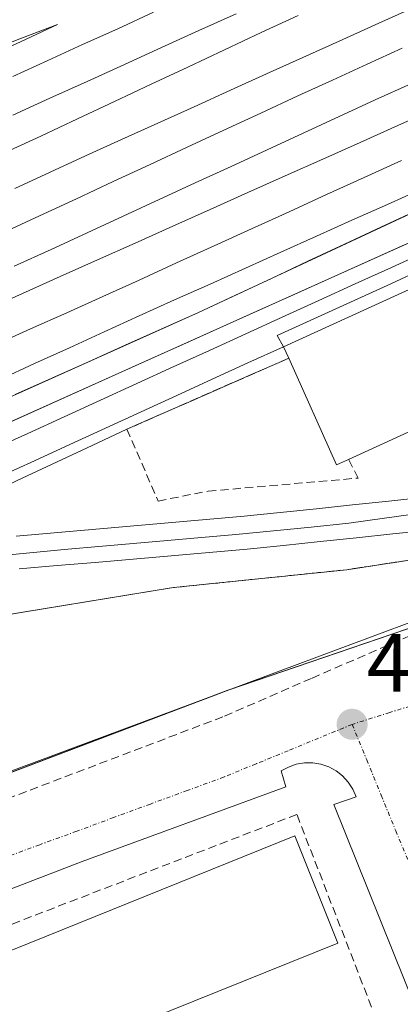
# Model space of a CAD drawing. Units: metres. Extents: x 607256 to 610713, y 4740833 to 4743201.
# Drawn here: x 609175 to 609221, y 4742080 to 4742199 of the extents above; entities that cross this region are included whole.
import ezdxf
from ezdxf.enums import TextEntityAlignment as Align

# ---------------------------------------------------------------- set-up
doc = ezdxf.new("R2010")
doc.units = ezdxf.units.M
doc.header["$MEASUREMENT"] = 0
for name, pattern in [('TRAZO_Y_PUNTO', [1, 0.5, -0.25, 0, -0.25]), ('TRAZOS', [0.75, 0.5, -0.25]), ('TRAZOSX2', [1.5, 1, -0.5])]:
    doc.linetypes.add(name, pattern=pattern)
for name, color, linetype, lineweight in [('Alambrada', 19, 'TRAZOS', 0), ('Carátula', 7, 'Continuous', 5), ('Conducción de agua lineal', 5, 'TRAZOSX2', 0), ('Edificación', 1, 'Continuous', 13), ('Edificación Cxs', 1, 'Continuous', 13), ('Elemento construido', 1, 'Continuous', 0), ('Elemento construido Cxs', 1, 'Continuous', 0), ('Estación ferroviaria Cxs', 135, 'Continuous', 0), ('Estación ferroviaria superficial', 135, 'TRAZOSX2', 0), ('Ferrocarril', 142, 'Continuous', 0), ('Ferrocarril eje', 144, 'Continuous', 13), ('Muro lineal', 1, 'TRAZOSX2', 13), ('Núcleo urbano', 19, 'Continuous', 0), ('Núcleo urbano CxS', 19, 'Continuous', 0), ('Obra de contención lineal', 1, 'TRAZOSX2', 13), ('Punto de cota en terreno', 7, 'Continuous', 0), ('Rótulo de punto de cota en terreno', 19, 'Continuous', 0), ('Vía urbana Cxs', 5, 'Continuous', 0), ('Vía urbana eje', 5, 'TRAZO_Y_PUNTO', 0)]:
    doc.layers.add(name, color=color, linetype=linetype, lineweight=lineweight)
doc.styles.add('Arial', font='txt', dxfattribs={"height": 0.2})

# ---------------------------------------------------------------- blocks, each defined once
blk = doc.blocks.new('5PATER')
at = {"layer": 'Carátula', "linetype": 'Continuous', "lineweight": 5}
h = blk.add_hatch(color=250, dxfattribs=at)
edge = h.paths.add_edge_path()
edge.add_ellipse((0, 0.01), major_axis=(-1.33, -1.34), ratio=0.999422, start_angle=0, end_angle=360)
blk = doc.blocks.new('*U175')
at = {"layer": 'Ferrocarril', "color": 142, "linetype": 'Continuous', "lineweight": 0}
for points in [[(609222.84, 4742176.3, 414.27), (609218.41, 4742174.24, 414.26), (609213.99, 4742172.18, 414.26), (609209.56, 4742170.12, 414.26), (609205.13, 4742168.05, 414.26), (609200.71, 4742165.99, 414.28), (609196.28, 4742163.93, 414.3), (609191.83, 4742161.93, 414.24), (609187.38, 4742159.94, 414.24), (609182.93, 4742157.94, 414.22), (609178.48, 4742155.94, 414.24), (609174.03, 4742153.95, 414.2)], [(609171.87, 4742149.94, 414.18), (609176.37, 4742151.95, 414.25), (609180.87, 4742153.97, 414.24), (609185.37, 4742155.99, 414.23), (609189.87, 4742158.01, 414.24), (609194.37, 4742160.03, 414.26), (609198.87, 4742162.05, 414.29), (609203.37, 4742164.07, 414.28), (609207.87, 4742166.09, 414.27), (609212.37, 4742168.1, 414.28), (609216.87, 4742170.12, 414.27), (609221.37, 4742172.14, 414.29)], [(609223.6, 4742169.23, 414.32), (609219.16, 4742167.2, 414.31), (609214.72, 4742165.18, 414.31), (609210.28, 4742163.15, 414.3), (609205.84, 4742161.12, 414.28), (609206.6, 4742159.76, 414.29), (609207.23, 4742158.38, 414.32), (609206.35, 4742157.99, 414.32), (609202.6, 4742156.35, 414.34), (609198.85, 4742154.7, 414.34), (609195.1, 4742153.05, 414.31), (609191.35, 4742151.41, 414.3), (609187.6, 4742149.76, 414.28), (609183.37, 4742147.78, 414.28), (609179.14, 4742145.8, 414.27), (609174.91, 4742143.82, 414.26), (609170.68, 4742141.84, 414.23)], [(609174.15, 4742136.8, 414.24), (609178.76, 4742137.2, 414.27), (609183.37, 4742137.6, 414.27), (609187.98, 4742138, 414.29), (609192.59, 4742138.4, 414.32), (609197.2, 4742138.8, 414.32), (609201.81, 4742139.2, 414.34), (609206.2, 4742139.66, 414.35), (609210.59, 4742140.12, 414.39), (609214.98, 4742140.59, 414.41), (609219.38, 4742141.05, 414.44), (609223.77, 4742141.51, 414.46)], [(609224.29, 4742137.54, 414.39), (609219.87, 4742137.08, 414.36), (609215.45, 4742136.61, 414.31), (609211.03, 4742136.15, 414.28), (609206.61, 4742135.68, 414.32), (609202.19, 4742135.22, 414.32), (609197.58, 4742134.82, 414.28), (609192.97, 4742134.42, 414.27), (609188.36, 4742134.02, 414.19), (609183.75, 4742133.62, 414.16), (609179.13, 4742133.22, 414.18), (609174.52, 4742132.82, 414.17)], [(609170.37, 4742194.73, 414.37), (609174.78, 4742196.77, 414.38), (609179.19, 4742198.82, 414.38), (609174.82, 4742197.15, 414.38), (609170.45, 4742195.48, 414.37)]]:
    blk.add_polyline3d(points, dxfattribs=at)
blk = doc.blocks.new('*U191')
at = {"layer": 'Vía urbana Cxs', "color": 5, "linetype": 'Continuous', "lineweight": 0}
for points in [[(608901.14, 4742004.64, 411.75), (609048.25, 4742061.16, 412.3), (609129.31, 4742091.64, 412.84), (609150.9, 4742099.89, 413.02), (609225.41, 4742127.62, 413.33)], [(609224.12, 4742075.93, 413.36), (609212.71, 4742104.25, 413.2), (609215.39, 4742105.21, 413.12), (609215, 4742106.13, 413.13), (609214.44, 4742106.97, 413.14), (609213.76, 4742107.72, 413.14), (609213.76, 4742107.72, 413.14), (609212.98, 4742108.34, 413.13), (609212.1, 4742108.82, 413.12), (609211.14, 4742109.14, 413.1), (609210.14, 4742109.31, 413.07), (609209.14, 4742109.31, 413.03), (609208.14, 4742109.14, 413), (609207.19, 4742108.81, 412.96), (609206.32, 4742108.33, 412.94), (609206.87, 4742106.41, 413.04), (609182.16, 4742097.36, 412.92), (609031.96, 4742039.52, 412.1)]]:
    blk.add_polyline3d(points, dxfattribs=at)

msp = doc.modelspace()

# ---------------------------------------------------------------- linework, layer by layer
at = {"layer": 'Alambrada', "color": 19, "linetype": 'TRAZOS', "lineweight": 0}
msp.add_polyline3d([(609392.78, 4742194.07, 414.5), (609385.6, 4742191.05, 414.37), (609354.6, 4742176.65, 414.57), (609297.6, 4742152.57, 414.15), (609269.76, 4742142.73, 413.9), (609248.8, 4742138.01, 413.94), (609214.28, 4742132.73, 414.35), (609193.23, 4742130.56, 414.23), (609169.8, 4742126.72, 414.17), (609142.71, 4742119.36, 414.13), (609111.03, 4742109.69, 414.2), (609083.55, 4742099.13, 414.16), (609026.58, 4742076.14, 414.07), (608995.36, 4742063.12, 413.61), (608956.48, 4742045.21, 413.17), (608913.51, 4742025.52, 412.64), (608879.68, 4742009.29, 412.24), (608834.35, 4741988.65, 411.29), (608785.12, 4741966.73, 422.36)], dxfattribs=at)
at = {"layer": 'Conducción de agua lineal', "color": 5, "linetype": 'TRAZOSX2', "lineweight": 0}
for points in [[(609199.44, 4742114.97, 412.98), (609210.06, 4742119.59, 413.06), (609222.97, 4742125.19, 413.23), (609305.21, 4742150.42, 413.57), (609535.47, 4742253.01, 414.71), (609537.34, 4742253.84, 414.71)], [(609029.83, 4742055.51, 411.99), (609033.66, 4742056.96, 412.08), (609036.67, 4742058.11, 412.18), (609042.66, 4742055.42, 412.15), (609199.44, 4742114.97, 412.98)]]:
    msp.add_polyline3d(points, dxfattribs=at)
at = {"layer": 'Edificación', "color": 1, "linetype": 'Continuous', "lineweight": 13}
for points in [[(609341.71, 4742221.42, 420.07), (609360.87, 4742230.16, 419.91), (609367.83, 4742216.33, 420.21), (609214.48, 4742146.09, 420.06)], [(609207.23, 4742158.38, 418.71), (609206.6, 4742159.76, 416.27), (609307.62, 4742205.86, 419.95)], [(609214.48, 4742146.09, 420.06), (609213.03, 4742145.44, 416.85), (609207.23, 4742158.38, 418.71)], [(609213.19, 4742087.47, 419.31), (609134.35, 4742055.71, 419.14), (609129.14, 4742068.67, 417.07), (609207.96, 4742100.45, 418.89), (609213.19, 4742087.47, 419.31)]]:
    msp.add_polyline3d(points, dxfattribs=at)
at = {"layer": 'Edificación Cxs', "color": 1, "linetype": 'Continuous', "lineweight": 13}
for points in [[(609307.62, 4742205.86, 419.95), (609341.71, 4742221.42, 420.07), (609360.87, 4742230.16, 419.91), (609367.83, 4742216.33, 420.21), (609214.48, 4742146.09, 420.06), (609213.03, 4742145.44, 416.86), (609207.23, 4742158.38, 418.71), (609206.6, 4742159.76, 416.27), (609307.62, 4742205.86, 419.95)], [(609213.19, 4742087.47, 419.31), (609134.35, 4742055.71, 419.14), (609129.14, 4742068.67, 417.07), (609207.96, 4742100.45, 418.89), (609213.19, 4742087.47, 419.31)]]:
    msp.add_polyline3d(points, close=True, dxfattribs=at)
at = {"layer": 'Elemento construido', "color": 1, "linetype": 'Continuous', "lineweight": 0}
for points in [[(609307.62, 4742205.86, 419.95), (609305.31, 4742210.65, 415.24), (609225.87, 4742174.16, 414.32), (609090.87, 4742113.6, 414.2), (609089.48, 4742116.01, 414.28), (609196.28, 4742163.93, 414.43), (609337.92, 4742229.93, 414.39)], [(609224.12, 4742075.93, 415.68), (609212.71, 4742104.25, 415.08), (609215.39, 4742105.21, 413.78), (609215, 4742106.13, 413.16), (609214.44, 4742106.97, 413.19), (609213.76, 4742107.72, 413.21), (609212.98, 4742108.34, 413.19), (609212.1, 4742108.82, 413.16), (609211.14, 4742109.14, 413.12), (609210.14, 4742109.31, 413.09), (609209.14, 4742109.31, 413.07), (609208.14, 4742109.14, 413.07), (609207.19, 4742108.81, 413.05), (609206.32, 4742108.33, 413.03), (609206.87, 4742106.41, 413.15), (609182.16, 4742097.36, 415.6), (609031.96, 4742039.52, 412.2)]]:
    msp.add_polyline3d(points, dxfattribs=at)
at = {"layer": 'Elemento construido Cxs', "color": 1, "linetype": 'Continuous', "lineweight": 0}
msp.add_polyline3d([(609340.12, 4742224.73, 416.45), (609341.71, 4742221.42, 420.07), (609307.62, 4742205.86, 419.95), (609305.31, 4742210.65, 415.24), (609225.87, 4742174.16, 414.32), (609090.87, 4742113.6, 414.2), (609089.48, 4742116.01, 414.28), (609196.28, 4742163.93, 414.43), (609337.92, 4742229.93, 414.39), (609340.12, 4742224.73, 416.45)], close=True, dxfattribs=at)
at = {"layer": 'Estación ferroviaria Cxs', "color": 135, "linetype": 'Continuous', "lineweight": 0}
msp.add_polyline3d([(609230.95, 4742135.28, 414.35), (609214.28, 4742132.73, 414.26), (609193.23, 4742130.56, 414.21), (609169.8, 4742126.72, 414.09), (609142.71, 4742119.36, 414.03), (609111.03, 4742109.69, 414.13), (609083.55, 4742099.13, 414.07), (609075.36, 4742095.82, 414.04), (609027.79, 4742076.63, 413.91), (609026.58, 4742076.14, 413.91), (608995.36, 4742063.12, 413.34), (608956.48, 4742045.21, 412.96)], dxfattribs=at)
at = {"layer": 'Estación ferroviaria superficial', "color": 135, "linetype": 'TRAZOSX2', "lineweight": 0}
msp.add_polyline3d([(609268.22, 4742142.38, 413.81), (609248.8, 4742138.01, 413.81), (609230.95, 4742135.28, 414.35), (609214.28, 4742132.73, 414.26), (609193.23, 4742130.56, 414.21), (609169.8, 4742126.72, 414.09), (609142.71, 4742119.36, 414.03), (609111.03, 4742109.69, 414.13), (609083.55, 4742099.13, 414.07), (609075.36, 4742095.82, 414.04), (609027.79, 4742076.63, 413.91), (609026.58, 4742076.14, 413.91), (609010.97, 4742069.63, 411.07)], dxfattribs=at)
at = {"layer": 'Ferrocarril eje', "color": 144, "linetype": 'Continuous', "lineweight": 13}
for points in [[(609190.81, 4742200.33, 414.36), (609186.48, 4742198.32, 414.36), (609182.23, 4742196.39, 414.39), (609177.99, 4742194.46, 414.38), (609173.74, 4742192.54, 414.37)], [(609222.12, 4742200.77, 414.2), (609217.73, 4742198.78, 414.18), (609213.33, 4742196.8, 414.19), (609208.94, 4742194.81, 414.2), (609204.54, 4742192.83, 414.18), (609200.15, 4742190.85, 414.21), (609195.75, 4742188.86, 414.21), (609191.36, 4742186.88, 414.21), (609186.96, 4742184.89, 414.22), (609182.57, 4742182.91, 414.21), (609178.29, 4742180.92, 414.25), (609174.01, 4742178.93, 414.25)], [(609208.39, 4742199.9, 414.24), (609203.89, 4742197.85, 414.26), (609199.44, 4742195.76, 414.25), (609194.98, 4742193.67, 414.24), (609190.53, 4742191.58, 414.25), (609186.08, 4742189.48, 414.28), (609181.62, 4742187.39, 414.29), (609177.17, 4742185.3, 414.3), (609173.36, 4742183.56, 414.32)], [(609200.84, 4742200.13, 414.29), (609196.32, 4742198.08, 414.3), (609191.81, 4742196.03, 414.29), (609187.29, 4742193.98, 414.32), (609182.78, 4742191.93, 414.37), (609178.26, 4742189.88, 414.36), (609173.74, 4742187.83, 414.38)], [(609170.37, 4742194.73, 414.37), (609174.78, 4742196.77, 414.38), (609179.19, 4742198.82, 414.38), (609174.82, 4742197.15, 414.38), (609170.45, 4742195.48, 414.37)], [(609220.98, 4742195.94, 414.2), (609216.76, 4742194.02, 414.21), (609212.54, 4742192.09, 414.21), (609208.32, 4742190.16, 414.2), (609203.85, 4742188.08, 414.21), (609199.37, 4742186.01, 414.21), (609194.9, 4742183.94, 414.23), (609190.43, 4742181.86, 414.22), (609185.95, 4742179.79, 414.22), (609181.48, 4742177.71, 414.2), (609177, 4742175.64, 414.23), (609172.53, 4742173.56, 414.22)], [(609222.03, 4742191.63, 414.22), (609217.71, 4742189.69, 414.21), (609213.34, 4742187.68, 414.2), (609208.98, 4742185.66, 414.23), (609204.61, 4742183.65, 414.19), (609200.25, 4742181.63, 414.22), (609195.88, 4742179.62, 414.25), (609191.52, 4742177.6, 414.2), (609187.15, 4742175.59, 414.22), (609182.79, 4742173.57, 414.19), (609178.42, 4742171.56, 414.22), (609173.91, 4742169.54, 414.22)], [(609225, 4742188.62, 414.28), (609220.45, 4742186.58, 414.23), (609215.9, 4742184.54, 414.27), (609211.35, 4742182.51, 414.28), (609206.8, 4742180.47, 414.2), (609202.25, 4742178.44, 414.25), (609197.7, 4742176.4, 414.24), (609193.15, 4742174.36, 414.23), (609188.6, 4742172.33, 414.22), (609184.05, 4742170.29, 414.22), (609179.5, 4742168.26, 414.26), (609174.95, 4742166.22, 414.21), (609170.4, 4742164.19, 414.26)], [(609220.92, 4742182.35, 414.21), (609216.37, 4742180.28, 414.22), (609211.82, 4742178.2, 414.19), (609207.27, 4742176.13, 414.21), (609202.72, 4742174.06, 414.17), (609198.17, 4742171.99, 414.21), (609193.62, 4742169.92, 414.21), (609189.07, 4742167.85, 414.19), (609184.68, 4742165.87, 414.23), (609180.29, 4742163.89, 414.2), (609175.89, 4742161.92, 414.2), (609171.5, 4742159.94, 414.22)], [(609223.51, 4742178.95, 414.27), (609219.2, 4742177.02, 414.24), (609214.9, 4742175.09, 414.24), (609210.59, 4742173.16, 414.24), (609206.29, 4742171.23, 414.23), (609201.98, 4742169.29, 414.24), (609197.68, 4742167.36, 414.25), (609193.37, 4742165.43, 414.24), (609189.07, 4742163.5, 414.25), (609184.85, 4742161.57, 414.24), (609180.63, 4742159.64, 414.22), (609176.4, 4742157.71, 414.25), (609172.18, 4742155.77, 414.19)], [(609222.84, 4742176.3, 414.27), (609218.41, 4742174.24, 414.26), (609213.99, 4742172.18, 414.26), (609209.56, 4742170.12, 414.26), (609205.13, 4742168.05, 414.26), (609200.71, 4742165.99, 414.28), (609196.28, 4742163.93, 414.3), (609191.83, 4742161.93, 414.24), (609187.38, 4742159.94, 414.24), (609182.93, 4742157.94, 414.22), (609178.48, 4742155.94, 414.24), (609174.03, 4742153.95, 414.2)], [(609222.84, 4742176.3, 414.27), (609218.41, 4742174.24, 414.26), (609213.99, 4742172.18, 414.26), (609209.56, 4742170.12, 414.26), (609205.13, 4742168.05, 414.26), (609200.71, 4742165.99, 414.28), (609196.28, 4742163.93, 414.3), (609191.83, 4742161.93, 414.24), (609187.38, 4742159.94, 414.24), (609182.93, 4742157.94, 414.22), (609178.48, 4742155.94, 414.24), (609174.03, 4742153.95, 414.2)], [(609171.87, 4742149.94, 414.18), (609176.37, 4742151.95, 414.25), (609180.87, 4742153.97, 414.24), (609185.37, 4742155.99, 414.23), (609189.87, 4742158.01, 414.24), (609194.37, 4742160.03, 414.26), (609198.87, 4742162.05, 414.29), (609203.37, 4742164.07, 414.28), (609207.87, 4742166.09, 414.27), (609212.37, 4742168.1, 414.28), (609216.87, 4742170.12, 414.27), (609221.37, 4742172.14, 414.29)], [(609171.87, 4742149.94, 414.18), (609176.37, 4742151.95, 414.25), (609180.87, 4742153.97, 414.24), (609185.37, 4742155.99, 414.23), (609189.87, 4742158.01, 414.24), (609194.37, 4742160.03, 414.26), (609198.87, 4742162.05, 414.29), (609203.37, 4742164.07, 414.28), (609207.87, 4742166.09, 414.27), (609212.37, 4742168.1, 414.28), (609216.87, 4742170.12, 414.27), (609221.37, 4742172.14, 414.29)], [(609224.09, 4742171.4, 414.29), (609219.68, 4742169.38, 414.3), (609215.27, 4742167.37, 414.29), (609210.86, 4742165.36, 414.29), (609206.44, 4742163.35, 414.25), (609202.03, 4742161.34, 414.29), (609197.62, 4742159.32, 414.27), (609193.21, 4742157.31, 414.26), (609188.79, 4742155.3, 414.24), (609184.38, 4742153.29, 414.23), (609179.97, 4742151.28, 414.25), (609175.56, 4742149.26, 414.24), (609171.14, 4742147.25, 414.2)], [(609223.6, 4742169.23, 414.32), (609219.16, 4742167.2, 414.31), (609214.72, 4742165.18, 414.31), (609210.28, 4742163.15, 414.3), (609205.84, 4742161.12, 414.28), (609206.6, 4742159.76, 414.29), (609207.23, 4742158.38, 414.32), (609206.35, 4742157.99, 414.32), (609202.6, 4742156.35, 414.34), (609198.85, 4742154.7, 414.34), (609195.1, 4742153.05, 414.31), (609191.35, 4742151.41, 414.3), (609187.6, 4742149.76, 414.28), (609183.37, 4742147.78, 414.28), (609179.14, 4742145.8, 414.27), (609174.91, 4742143.82, 414.26), (609170.68, 4742141.84, 414.23)], [(609223.6, 4742169.23, 414.32), (609219.16, 4742167.2, 414.31), (609214.72, 4742165.18, 414.31), (609210.28, 4742163.15, 414.3), (609205.84, 4742161.12, 414.28), (609206.6, 4742159.76, 414.29), (609207.23, 4742158.38, 414.32)], [(609206.6, 4742159.76, 414.29), (609202.28, 4742157.79, 414.3), (609197.96, 4742155.81, 414.31), (609193.65, 4742153.84, 414.28), (609189.33, 4742151.87, 414.27), (609185.01, 4742149.89, 414.27), (609180.69, 4742147.92, 414.27), (609176.37, 4742145.94, 414.26), (609172.05, 4742143.97, 414.23), (609167.74, 4742142, 414.21), (609163.42, 4742140.02, 414.22), (609159.1, 4742138.05, 414.23), (609154.77, 4742136.18, 414.18), (609150.43, 4742134.31, 414.17), (609146.1, 4742132.43, 414.17), (609141.77, 4742130.56, 414.15), (609137.44, 4742128.69, 414.15), (609133.11, 4742126.82, 414.13), (609128.77, 4742124.94, 414.14), (609124.44, 4742123.07, 414.16)], [(609207.23, 4742158.38, 414.32), (609206.35, 4742157.99, 414.32), (609202.6, 4742156.35, 414.34), (609198.85, 4742154.7, 414.34), (609195.1, 4742153.05, 414.31), (609191.35, 4742151.41, 414.3), (609187.6, 4742149.76, 414.28)], [(609187.6, 4742149.76, 414.28), (609183.37, 4742147.78, 414.28), (609179.14, 4742145.8, 414.27), (609174.91, 4742143.82, 414.26), (609170.68, 4742141.84, 414.23)], [(609174.15, 4742136.8, 414.24), (609178.76, 4742137.2, 414.27), (609183.37, 4742137.6, 414.27), (609187.98, 4742138, 414.29), (609192.59, 4742138.4, 414.32), (609197.2, 4742138.8, 414.32), (609201.81, 4742139.2, 414.34), (609206.2, 4742139.66, 414.35), (609210.59, 4742140.12, 414.39), (609214.98, 4742140.59, 414.41), (609219.38, 4742141.05, 414.44), (609223.77, 4742141.51, 414.46)], [(609174.15, 4742136.8, 414.24), (609178.76, 4742137.2, 414.27), (609183.37, 4742137.6, 414.27), (609187.98, 4742138, 414.29), (609192.59, 4742138.4, 414.32), (609197.2, 4742138.8, 414.32), (609201.81, 4742139.2, 414.34), (609206.2, 4742139.66, 414.35), (609210.59, 4742140.12, 414.39), (609214.98, 4742140.59, 414.41), (609219.38, 4742141.05, 414.44), (609223.77, 4742141.51, 414.46)], [(609223.23, 4742139.58, 414.4), (609218.86, 4742138.97, 414.37), (609214.5, 4742138.36, 414.33), (609209.94, 4742137.9, 414.31), (609205.38, 4742137.45, 414.32), (609200.82, 4742136.99, 414.32), (609196.66, 4742136.63, 414.29), (609192.51, 4742136.28, 414.29), (609188.35, 4742135.92, 414.24), (609184.19, 4742135.56, 414.21), (609180.43, 4742135.21, 414.22), (609176.67, 4742134.86, 414.23), (609172.9, 4742134.51, 414.19)], [(609224.29, 4742137.54, 414.39), (609219.87, 4742137.08, 414.36), (609215.45, 4742136.61, 414.31), (609211.03, 4742136.15, 414.28), (609206.61, 4742135.68, 414.32), (609202.19, 4742135.22, 414.32), (609197.58, 4742134.82, 414.28), (609192.97, 4742134.42, 414.27), (609188.36, 4742134.02, 414.19), (609183.75, 4742133.62, 414.16), (609179.13, 4742133.22, 414.18), (609174.52, 4742132.82, 414.17)], [(609224.29, 4742137.54, 414.39), (609219.87, 4742137.08, 414.36), (609215.45, 4742136.61, 414.31), (609211.03, 4742136.15, 414.28), (609206.61, 4742135.68, 414.32), (609202.19, 4742135.22, 414.32), (609197.58, 4742134.82, 414.28), (609192.97, 4742134.42, 414.27), (609188.36, 4742134.02, 414.19), (609183.75, 4742133.62, 414.16), (609179.13, 4742133.22, 414.18), (609174.52, 4742132.82, 414.17)]]:
    msp.add_polyline3d(points, dxfattribs=at)
at = {"layer": 'Muro lineal', "color": 1, "linetype": 'TRAZOSX2', "lineweight": 13}
msp.add_polyline3d([(609217.28, 4742079.69, 416.97), (609208.21, 4742103.05, 415.3), (609127.89, 4742072.18, 414.87), (609126.86, 4742071.88, 414.79), (609136.37, 4742046.9, 416.9)], dxfattribs=at)
at = {"layer": 'Núcleo urbano', "color": 19, "linetype": 'Continuous', "lineweight": 0}
msp.add_polyline3d([(609373.72, 4742182.61, 414.02), (609303.38, 4742152.34, 413.68), (609289.07, 4742147.3, 413.64), (609266.87, 4742140.66, 413.66), (609265.24, 4742140.43, 413.68), (609200, 4742118.17, 413.06), (609199.85, 4742118.11, 413.06), (609199.15, 4742117.85, 413.09), (609026.6, 4742052.5, 412.14), (609017.91, 4742049.21, 412.09), (608963.07, 4742028.44, 411.81), (608894.37, 4742002.42, 411.62)], dxfattribs=at)
msp.add_polyline3d([(609373.72, 4742182.61, 414.02), (609303.38, 4742152.34, 413.68), (609289.07, 4742147.3, 413.64), (609266.87, 4742140.66, 413.66), (609265.24, 4742140.43, 413.68), (609200, 4742118.17, 413.06), (609199.85, 4742118.11, 413.06), (609199.15, 4742117.85, 413.09), (609026.6, 4742052.5, 412.14), (609017.91, 4742049.21, 412.09), (608963.07, 4742028.44, 411.81), (608894.37, 4742002.42, 411.62)], dxfattribs=at)
at = {"layer": 'Núcleo urbano CxS', "color": 19, "linetype": 'Continuous', "lineweight": 0}
msp.add_polyline3d([(609487.99, 4742230.26, 414.48), (609410.14, 4742198.28, 414.18), (609373.72, 4742182.61, 414.02), (609303.38, 4742152.34, 413.68), (609289.07, 4742147.3, 413.64), (609266.87, 4742140.66, 413.66), (609265.24, 4742140.43, 413.68), (609199.85, 4742118.11, 413.06), (608894.37, 4742002.42, 411.62)], dxfattribs=at)
msp.add_polyline3d([(608894.37, 4742002.42, 411.62), (609199.85, 4742118.11, 413.06), (609265.24, 4742140.43, 413.68), (609266.87, 4742140.66, 413.66), (609289.07, 4742147.3, 413.64), (609303.38, 4742152.34, 413.68), (609373.72, 4742182.61, 414.02), (609378.9, 4742170.44, 413.91), (609394.65, 4742134.27, 414.14), (608914.66, 4741945.69, 411.67), (608897.33, 4741993.93, 411.38), (608894.37, 4742002.42, 411.62)], close=True, dxfattribs=at)
at = {"layer": 'Obra de contención lineal', "color": 1, "linetype": 'TRAZOSX2', "lineweight": 13}
msp.add_polyline3d([(609207.23, 4742158.38, 418.71), (609187.6, 4742149.76, 418.87), (609191.39, 4742141.05, 414.82), (609197.44, 4742142.25, 415.61), (609215.67, 4742143.84, 414.6), (609214.48, 4742146.09, 420.06)], dxfattribs=at)
at = {"layer": 'Vía urbana Cxs', "color": 5, "linetype": 'Continuous', "lineweight": 0}
for points in [[(609046.53, 4742060.5, 412.27), (609048.25, 4742061.16, 412.3), (609129.31, 4742091.64, 412.84), (609150.9, 4742099.89, 413.02), (609225.41, 4742127.62, 413.33), (609268.22, 4742142.38, 413.81)], [(609213.76, 4742107.72, 413.14), (609212.98, 4742108.34, 413.13), (609212.1, 4742108.82, 413.12), (609211.14, 4742109.14, 413.1), (609210.14, 4742109.31, 413.07), (609209.14, 4742109.31, 413.03), (609208.14, 4742109.14, 413), (609207.19, 4742108.81, 412.96), (609206.32, 4742108.33, 412.94), (609206.87, 4742106.41, 413.04), (609182.16, 4742097.36, 412.92), (609031.96, 4742039.52, 412.1), (609031, 4742041.76, 412.07), (609029.12, 4742040.76, 412.07), (609027.07, 4742038.34, 412.06), (609026.37, 4742036.34, 412.06), (609026.48, 4742033.18, 412.07), (609026.83, 4742032.17, 412.07), (609028.55, 4742032.73, 412.07), (609041.03, 4742000.33, 412.28)], [(609224.12, 4742075.93, 413.36), (609212.71, 4742104.25, 413.2), (609215.39, 4742105.21, 413.12), (609215, 4742106.13, 413.13), (609214.44, 4742106.97, 413.14), (609213.76, 4742107.72, 413.14)]]:
    msp.add_polyline3d(points, dxfattribs=at)
at = {"layer": 'Vía urbana eje', "color": 5, "linetype": 'TRAZO_Y_PUNTO', "lineweight": 0}
for points in [[(609224.03, 4742116.85, 413.11), (609219.48, 4742115.42, 413.08), (609214.92, 4742113.98, 413.08)], [(609214.92, 4742113.98, 413.08), (609207.16, 4742110.79, 412.97), (609203.26, 4742109.19, 412.93), (609199.39, 4742107.6, 412.94), (609194.92, 4742105.96, 412.9), (609190.44, 4742104.32, 412.87), (609185.98, 4742102.68, 412.86), (609181.51, 4742101.02, 412.85), (609177.03, 4742099.39, 412.81), (609172.57, 4742097.75, 412.8), (609168.1, 4742096.1, 412.77), (609163.64, 4742094.46, 412.74), (609159.17, 4742092.82, 412.75), (609154.69, 4742091.18, 412.73), (609150.23, 4742089.52, 412.65), (609145.76, 4742087.89, 412.66), (609141.28, 4742086.25, 412.65), (609136.82, 4742084.59, 412.6), (609132.35, 4742082.96, 412.59), (609127.87, 4742081.32, 412.54), (609123.41, 4742079.67, 412.52)], [(609214.92, 4742113.98, 413.08), (609216.69, 4742109.68, 413.13), (609218.44, 4742105.39, 413.11), (609220.21, 4742101.09, 413.14), (609221.98, 4742096.81, 413.15), (609223.75, 4742092.51, 413.17), (609227.28, 4742083.93, 413.22), (609229.03, 4742079.65, 413.26), (609230.8, 4742075.35, 413.3), (609232.57, 4742071.07, 413.27)]]:
    msp.add_polyline3d(points, dxfattribs=at)

# ---------------------------------------------------------------- block references
at = {"layer": 'Ferrocarril', "color": 142, "linetype": 'Continuous', "lineweight": 0}
msp.add_blockref('*U175', (0, 0), dxfattribs=at)
at = {"layer": 'Punto de cota en terreno', "linetype": 'Continuous', "lineweight": 0}
msp.add_blockref('5PATER', (609214.92, 4742113.98, 413.11), dxfattribs=at)
at = {"layer": 'Vía urbana Cxs', "color": 5, "linetype": 'Continuous', "lineweight": 0}
msp.add_blockref('*U191', (0, 0), dxfattribs=at)

# ---------------------------------------------------------------- texts
at = {"layer": 'Rótulo de punto de cota en terreno', "color": 19, "linetype": 'Continuous', "lineweight": 0, "style": 'Arial'}
msp.add_text('413,11', height=7, dxfattribs=at).set_placement((609216.68, 4742115.74), align=Align.BOTTOM_LEFT)

doc.saveas('drawing.dxf')
